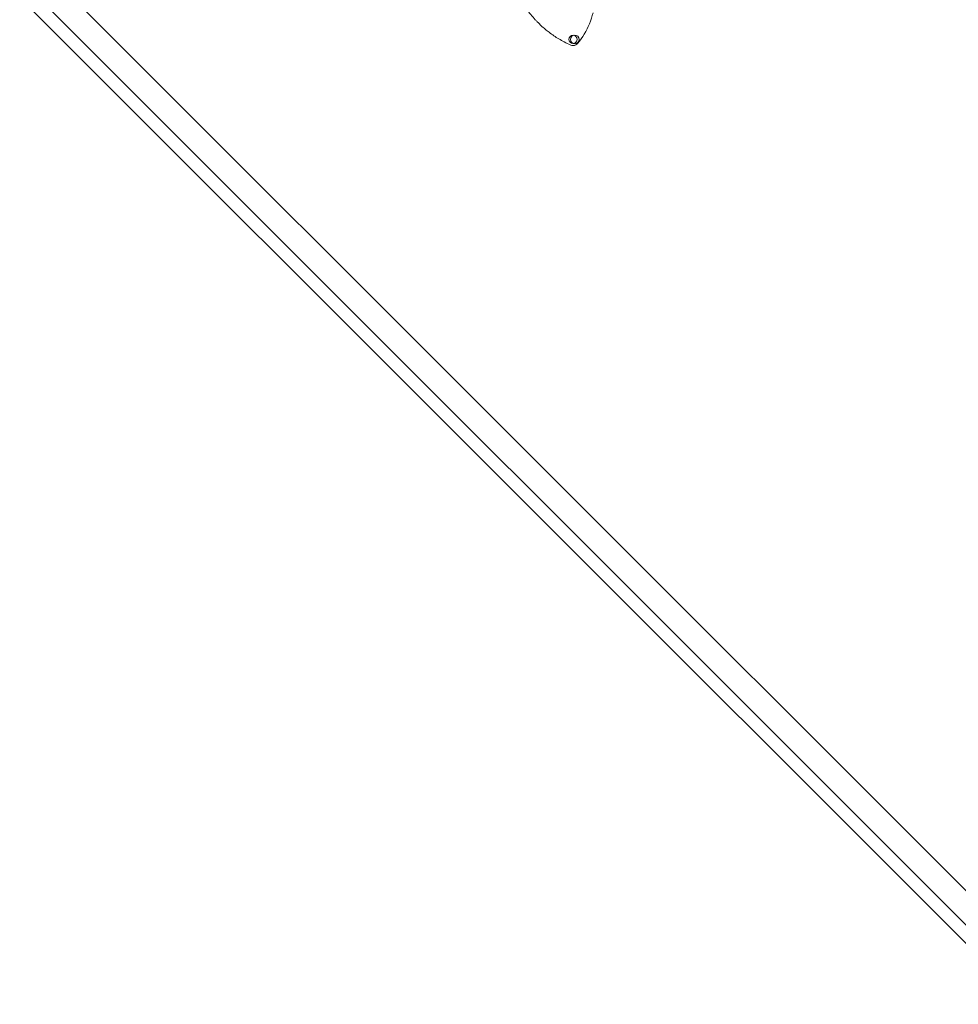
# Model space of a CAD drawing. Units: inches. Extents: x -38.6 to 39.1, y -37.9 to 39.7.
# Drawn here: x -38.6 to -2.5, y -37.9 to -0.1 of the extents above; entities that cross this region are included whole.
import ezdxf

# ---------------------------------------------------------------- set-up
doc = ezdxf.new("R2010")
doc.units = ezdxf.units.IN

# ---------------------------------------------------------------- blocks, each defined once
blk = doc.blocks.new('A$C6718b7a7')
at = {"color": 0, "linetype": 'Continuous', "lineweight": 0}
for p, q in [((81.684, -8.946), (43.597, 29.14)), ((44.829, 29.222), (81.766, -7.714)), ((44.829, 29.222), (81.766, -7.714)), ((42.938, 29.091), (81.634, -9.605))]:
    blk.add_line(p, q, dxfattribs=at)
for centre, radius in [((64.203, 27.477), 0.157), ((64.272, 27.476), 0.167)]:
    blk.add_circle(centre, radius, dxfattribs=at)
for centre, major_axis, ratio, start_param, end_param in [((62.786, 29.016), (-0.696, -2.489), 0.868356, 1.433883, 1.606803), ((62.734, 28.851), (-1.253, -2.257), 0.863355, 1.359705, 1.703833), ((64.201, 27.409), (0.198, -0.004), 0.857551, -2.022019, -1.54709)]:
    blk.add_ellipse(centre, major_axis=major_axis, ratio=ratio, start_param=start_param, end_param=end_param, dxfattribs=at)
for points, knots in [([(62.131, 29.108), (62.196, 28.985), (62.291, 28.821), (62.403, 28.661), (62.513, 28.503), (62.639, 28.35), (62.748, 28.232), (62.774, 28.203), (62.799, 28.177), (62.823, 28.152), (62.886, 28.087), (62.937, 28.039), (62.964, 28.014)], [19.319598, 19.319598, 19.319598, 19.319598, 26.036177, 26.036177, 26.036177, 32.670826, 32.670826, 32.670826, 34.291129, 34.291129, 34.291129, 38.639195, 38.639195, 38.639195, 38.639195]), ([(62.964, 28.014), (63.021, 27.961), (63.076, 27.913), (63.18, 27.825), (63.23, 27.786), (63.279, 27.748)], [13.920595, 13.920595, 13.920595, 13.920595, 16.620096, 16.620096, 19.319598, 19.319598, 19.319598, 19.319598]), ([(63.279, 27.748), (63.342, 27.7), (63.403, 27.657), (63.526, 27.574), (63.587, 27.535), (63.717, 27.457), (63.786, 27.418), (63.937, 27.339), (64.019, 27.299), (64.111, 27.258)], [0, 0, 0, 0, 3.480149, 3.480149, 6.960297, 6.960297, 10.440446, 10.440446, 13.920595, 13.920595, 13.920595, 13.920595]), ([(64.202, 27.239), (64.205, 27.239), (64.207, 27.239), (64.245, 27.241), (64.279, 27.25), (64.336, 27.279), (64.359, 27.298), (64.377, 27.32)], [0, 0, 0, 0, 0.039705, 0.039705, 0.563692, 0.563692, 1, 1, 1, 1])]:
    blk.add_open_spline(points, degree=3, knots=knots, dxfattribs=at)

msp = doc.modelspace()

# ---------------------------------------------------------------- block references
msp.add_blockref('A$C6718b7a7', (-81.489, -28.304))

doc.saveas('drawing.dxf')
